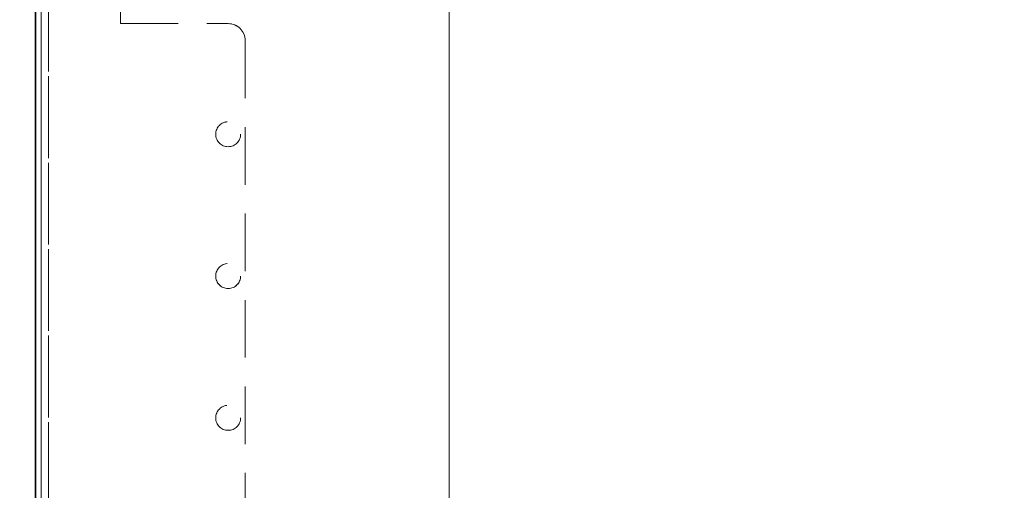
# Model space of a CAD drawing. Units: millimetres. Extents: x 1 to 3361, y 2 to 2378.
# Drawn here: x 638 to 811, y 1662 to 1745 of the extents above; entities that cross this region are included whole.
import ezdxf

# ---------------------------------------------------------------- set-up
doc = ezdxf.new("R2010")
doc.units = ezdxf.units.MM
doc.header["$LTSCALE"] = 8
doc.linetypes.add('HIDDEN', pattern=[1.905, 1.27, -0.635])
doc.styles.add('SLDTEXTSTYLE0', font='TXT', dxfattribs={"width": 0.75})
doc.dimstyles.new('SLDDIMSTYLE0', dxfattribs={"dimtxt": 28, "dimasz": 26.416, "dimexe": 0, "dimexo": 0.0625, "dimgap": 7, "dimtad": 1, "dimrnd": 1e-09, "dimzin": 12, "dimdsep": 46, "dimtxsty": 'SLDTEXTSTYLE0', "dimsah": 1, "dimcen": 0.09, "dimadec": 0, "dimazin": 3, "dimtfac": 1, "dimtofl": 0, "dimtmove": 0, "dimatfit": 3, "dimfxl": 1, "dimfrac": 2, "dimtolj": 1, "dimtzin": 12, "dimarcsym": 0})

# ---------------------------------------------------------------- blocks, each defined once
blk = doc.blocks.new('_D_9')
at = {"color": 7, "linetype": 'Continuous', "lineweight": 0, "transparency": 16777216}
for p, q in [((713.49, 1829.37), (713.44, 1149.82)), ((1043.49, 1829.35), (1043.44, 1149.8)), ((1043.44, 1157.8), (713.44, 1157.82))]:
    blk.add_line(p, q, dxfattribs=at)
at = {"color": 7, "linetype": 'Continuous', "lineweight": 18, "transparency": 16777216}
for points in [[(713.44, 1157.82), (739.86, 1153.76), (739.86, 1161.89)], [(1043.44, 1157.8), (1017.02, 1161.86), (1017.02, 1153.74)]]:
    blk.add_solid(points, dxfattribs=at)
at = {"color": 7, "linetype": 'Continuous', "lineweight": 18, "transparency": 16777216, "insert": (835.39, 1193.91), "char_height": 28, "attachment_point": 1, "rotation": 359.9954, "style": 'SLDTEXTSTYLE0'}
blk.add_mtext('W2', dxfattribs=at)
blk = doc.blocks.new('_D_10')
at = {"color": 7, "linetype": 'Continuous', "lineweight": 0, "transparency": 16777216}
for p, q in [((705.5, 1837.37), (579.19, 1837.38)), ((587.19, 1837.38), (587.14, 1237.4)), ((705.45, 1237.39), (579.14, 1237.4))]:
    blk.add_line(p, q, dxfattribs=at)
at = {"color": 7, "linetype": 'Continuous', "lineweight": 18, "transparency": 16777216}
for points in [[(587.19, 1837.38), (583.12, 1810.97), (591.25, 1810.97)], [(587.14, 1237.4), (591.21, 1263.81), (583.08, 1263.81)]]:
    blk.add_solid(points, dxfattribs=at)
at = {"color": 7, "linetype": 'Continuous', "lineweight": 18, "transparency": 16777216, "insert": (551.07, 1514.29), "char_height": 28, "attachment_point": 1, "rotation": 89.9954, "style": 'SLDTEXTSTYLE0'}
blk.add_mtext('H2', dxfattribs=at)
blk = doc.blocks.new('_D_11')
at = {"color": 7, "linetype": 'Continuous', "lineweight": 0, "transparency": 16777216}
for p, q in [((632.5, 1859.49), (504.46, 1859.5)), ((512.46, 1859.5), (512.4, 1215.41)), ((632.45, 1215.4), (504.4, 1215.41))]:
    blk.add_line(p, q, dxfattribs=at)
at = {"color": 7, "linetype": 'Continuous', "lineweight": 18, "transparency": 16777216}
for points in [[(512.46, 1859.5), (508.39, 1833.08), (516.52, 1833.08)], [(512.4, 1215.41), (516.47, 1241.83), (508.34, 1241.83)]]:
    blk.add_solid(points, dxfattribs=at)
at = {"color": 7, "linetype": 'Continuous', "lineweight": 18, "transparency": 16777216, "insert": (476.33, 1514.29), "char_height": 28, "attachment_point": 1, "rotation": 89.9954, "style": 'SLDTEXTSTYLE0'}
blk.add_mtext('H1', dxfattribs=at)

msp = doc.modelspace()

# ---------------------------------------------------------------- linework, layer by layer
at = {"color": 7, "linetype": 'Continuous', "lineweight": 25}
for p, q in [((640.497, 1858.389), (640.445, 1216.604)), ((640.445, 1216.504), (640.497, 1858.288))]:
    msp.add_line(p, q, dxfattribs=at)
at = {"color": 7, "linetype": 'HIDDEN', "lineweight": 18}
for p, q in [((641.497, 1858.389), (641.445, 1216.604)), ((641.445, 1216.504), (641.497, 1858.288)), ((642.797, 1857.134), (642.745, 1217.891)), ((642.745, 1217.884), (642.797, 1857.127)), ((642.797, 1857.079), (642.745, 1217.695)), ((655.496, 1844.426), (655.488, 1744.499)), ((713.489, 1755.837), (713.447, 1237.399)), ((713.489, 1755.837), (713.447, 1237.388)), ((655.488, 1744.506), (674.488, 1744.505)), ((655.488, 1744.499), (655.488, 1744.506)), ((655.488, 1744.499), (674.488, 1744.498)), ((674.488, 1744.498), (674.488, 1744.505)), ((677.488, 1741.498), (677.455, 1333.508)), ((677.488, 1741.505), (677.488, 1741.498)), ((677.488, 1741.505), (677.488, 1741.498)), ((672.286, 1725.005), (672.286, 1724.998)), ((676.686, 1724.998), (676.686, 1725.005)), ((672.284, 1700.006), (672.284, 1699.999)), ((676.684, 1699.999), (676.684, 1700.006)), ((672.282, 1675.007), (672.282, 1675)), ((676.682, 1675), (676.682, 1675.007))]:
    msp.add_line(p, q, dxfattribs=at)
for centre in [(674.486, 1725.005), (674.486, 1724.998), (674.484, 1700.006), (674.484, 1699.999), (674.482, 1675.007), (674.482, 1675)]:
    msp.add_circle(centre, 2.2, dxfattribs=at)
for centre in [(674.488, 1741.505), (674.488, 1741.498)]:
    msp.add_arc(centre, 3, 359.99607, 89.99607, dxfattribs=at)

# ---------------------------------------------------------------- dimensions: what is measured, and where the dimension line sits
at = {"color": 7, "linetype": 'Continuous', "lineweight": 18}
for base, p1, p2, angle, picture, middle in [((512.4044, 1215.4142), (640.4973, 1859.4888), (640.4453, 1215.4039), 89.99537, '_D_11', (512.4305, 1537.3912)), ((587.14, 1237.399), (713.496, 1837.374), (713.447, 1237.388), 89.99537, '_D_10', (587.164, 1537.391)), ((713.441, 1157.824), (1043.496, 1837.347), (713.496, 1837.374), 359.99537, '_D_9', (863.662, 1157.812))]:
    dim = msp.add_linear_dim(base=base, p1=p1, p2=p2, angle=angle, dimstyle='SLDDIMSTYLE0', dxfattribs=at)
    dim.commit()
    dim.dimension.update_dxf_attribs({"geometry": picture, "text_midpoint": middle, "dimtype": 160})

doc.saveas('drawing.dxf')
